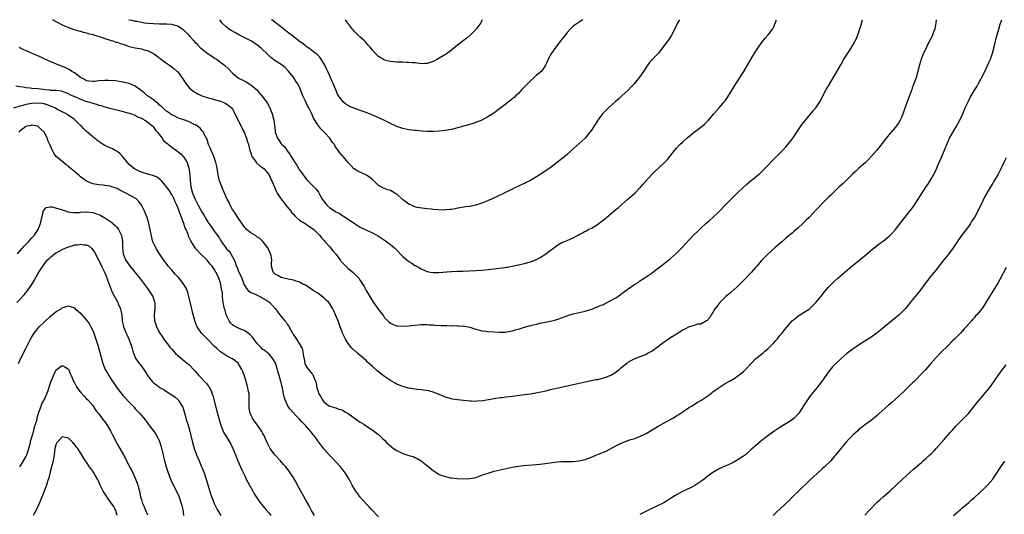
# Model space of a CAD drawing. Units: inches. Extents: x 2511000 to 2514000, y 1536000 to 1539000.
# Drawn here: x 2511559 to 2511883, y 1538837 to 1539000 of the extents above; entities that cross this region are included whole.
import ezdxf

# ---------------------------------------------------------------- set-up
doc = ezdxf.new("R2010")
doc.units = ezdxf.units.IN
doc.header["$MEASUREMENT"] = 0
doc.layers.add('LD25111536_10ft', color=41, linetype='Continuous')

msp = doc.modelspace()

# ---------------------------------------------------------------- linework, layer by layer
at = {"layer": 'LD25111536_10ft'}
for points, elevation in [([(2511557.69, 1538978.31), (2511559, 1538978.06), (2511560.1, 1538977.9), (2511561, 1538977.71), (2511562.43, 1538977.57), (2511563, 1538977.49), (2511565, 1538977.33), (2511567.6, 1538977), (2511568.9, 1538976.9), (2511569, 1538976.88), (2511570.84, 1538976.84), (2511571, 1538976.79), (2511572.62, 1538976.62), (2511573, 1538976.51), (2511574.03, 1538976.03), (2511575, 1538975.72), (2511575.42, 1538975.42), (2511577.37, 1538974.63), (2511579, 1538973.87), (2511581, 1538973.16), (2511581.14, 1538973.14), (2511582.69, 1538972.69), (2511583, 1538972.53), (2511584.27, 1538972.27), (2511585, 1538971.91), (2511585.77, 1538971.77), (2511587, 1538971.31), (2511589, 1538970.83), (2511590.49, 1538970.49), (2511591.85, 1538970.15), (2511594.6, 1538969.4), (2511595.81, 1538969), (2511596.67, 1538968.67), (2511597, 1538968.57), (2511598.01, 1538968.01), (2511599, 1538967.64), (2511599.36, 1538967.36), (2511600.1, 1538967), (2511601, 1538966.43), (2511602.71, 1538965), (2511602.84, 1538964.84), (2511603, 1538964.72), (2511603.67, 1538963.67), (2511604.3, 1538963), (2511605, 1538962.11), (2511605.82, 1538961), (2511606.3, 1538960.3), (2511607, 1538959.73), (2511607.37, 1538959.37), (2511607.88, 1538959), (2511609, 1538958.07), (2511610.58, 1538957), (2511611.94, 1538955.94), (2511612.81, 1538955), (2511613, 1538954.76), (2511614.02, 1538953), (2511614.33, 1538952.33), (2511614.73, 1538950.73), (2511614.94, 1538948.94), (2511615.04, 1538947), (2511615.29, 1538945), (2511615.86, 1538943), (2511616.69, 1538941), (2511617, 1538940.34), (2511617.49, 1538939.49), (2511617.72, 1538939), (2511619, 1538936.61), (2511619.63, 1538935.63), (2511619.96, 1538935), (2511621, 1538933.33), (2511621.14, 1538933.14), (2511621.21, 1538933), (2511622, 1538932), (2511622.63, 1538931), (2511623, 1538930.51), (2511624.47, 1538928.47), (2511625, 1538927.52), (2511625.21, 1538927.21), (2511625.32, 1538927), (2511626.74, 1538925), (2511627, 1538924.66), (2511627.85, 1538923.85), (2511628.45, 1538923), (2511629.48, 1538921), (2511629.96, 1538919.96), (2511630.23, 1538919), (2511630.49, 1538918.49), (2511631, 1538917.18), (2511631.08, 1538917), (2511631.76, 1538915.76), (2511632.01, 1538915), (2511632.63, 1538913.37), (2511632.85, 1538912.85), (2511633, 1538912.55), (2511633.62, 1538911.62), (2511634.17, 1538911), (2511635, 1538910.33), (2511636.17, 1538909.83), (2511638.01, 1538909), (2511638.68, 1538908.68), (2511639, 1538908.5), (2511639.93, 1538907.93), (2511641.27, 1538907), (2511643.11, 1538905), (2511643.9, 1538903.9), (2511644.58, 1538903), (2511645, 1538902.47), (2511645.7, 1538901.7), (2511646.24, 1538901), (2511646.6, 1538900.6), (2511647, 1538899.89), (2511647.39, 1538899.39), (2511648.24, 1538897.76), (2511648.68, 1538897), (2511648.82, 1538896.82), (2511649, 1538896.44), (2511649.64, 1538895.64), (2511650, 1538895), (2511651.28, 1538893), (2511651.91, 1538891.91), (2511652.13, 1538891), (2511652.27, 1538889.73), (2511652.44, 1538889), (2511652.53, 1538888.53), (2511652.78, 1538887), (2511653, 1538886.43), (2511653.55, 1538885.55), (2511653.96, 1538885), (2511654.46, 1538884.46), (2511655, 1538883.79), (2511655.37, 1538883.37), (2511655.56, 1538883), (2511655.89, 1538882.11), (2511656.39, 1538881), (2511656.51, 1538880.51), (2511656.77, 1538879), (2511657, 1538878.07), (2511657.38, 1538877), (2511658.04, 1538876.04), (2511658.6, 1538875), (2511659, 1538874.4), (2511660.86, 1538873), (2511661, 1538872.92), (2511662.52, 1538872.52), (2511663, 1538872.44), (2511664, 1538872), (2511665, 1538871.72), (2511666.2, 1538871), (2511667, 1538870.54), (2511668.64, 1538869.36), (2511670.24, 1538868.24), (2511671, 1538867.68), (2511672.15, 1538867), (2511673, 1538866.41), (2511675.22, 1538865), (2511676.23, 1538864.23), (2511677, 1538863.59), (2511678.36, 1538862.36), (2511679, 1538861.73), (2511679.66, 1538861), (2511681.43, 1538859.43), (2511681.97, 1538859), (2511683, 1538858.34), (2511685, 1538857.4), (2511687, 1538856.75), (2511688.35, 1538856.35), (2511689, 1538856.05), (2511689.76, 1538855.76), (2511691.01, 1538855), (2511693.22, 1538853.22), (2511693.46, 1538853), (2511695, 1538851.77), (2511696.17, 1538851), (2511697, 1538850.53), (2511697.8, 1538850.2), (2511699, 1538849.77), (2511700.6, 1538849.4), (2511701, 1538849.34), (2511702.84, 1538849.16), (2511704.91, 1538849.09), (2511707, 1538849.17), (2511708.56, 1538849.44), (2511709, 1538849.54), (2511711, 1538850.21), (2511711.55, 1538850.45), (2511713.03, 1538850.97), (2511715, 1538851.54), (2511717, 1538852.03), (2511719, 1538852.47), (2511721, 1538852.88), (2511721.73, 1538853), (2511723, 1538853.2), (2511724.61, 1538853.39), (2511729, 1538853.78), (2511730.09, 1538853.91), (2511731, 1538854.01), (2511735, 1538854.54), (2511737, 1538854.71), (2511739, 1538854.76), (2511741, 1538854.77), (2511743, 1538854.96), (2511745, 1538855.44), (2511747, 1538856.16), (2511749, 1538857.03), (2511750.43, 1538857.57), (2511751, 1538857.86), (2511751.82, 1538858.18), (2511755, 1538859.88), (2511757, 1538860.85), (2511759, 1538861.61), (2511760.04, 1538861.96), (2511761, 1538862.26), (2511763, 1538862.97), (2511765, 1538863.94), (2511767, 1538865.14), (2511768.13, 1538865.87), (2511769, 1538866.34), (2511769.41, 1538866.59), (2511771, 1538867.47), (2511773.82, 1538869), (2511775, 1538869.76), (2511775.78, 1538870.22), (2511779, 1538872.42), (2511779.9, 1538873), (2511781.85, 1538874.15), (2511783, 1538874.76), (2511785, 1538876.09), (2511786.19, 1538877), (2511786.63, 1538877.37), (2511787, 1538877.64), (2511787.74, 1538878.26), (2511789, 1538879.13), (2511791, 1538880.41), (2511792.67, 1538881.33), (2511793.92, 1538882.08), (2511795.13, 1538882.87), (2511797, 1538884.36), (2511797.65, 1538885), (2511799.52, 1538887), (2511801, 1538888.48), (2511801.58, 1538889), (2511803.52, 1538890.48), (2511804.09, 1538891), (2511805, 1538891.77), (2511806.26, 1538893), (2511807, 1538893.82), (2511807.58, 1538894.42), (2511808.09, 1538895), (2511809, 1538896.14), (2511809.74, 1538897), (2511810.28, 1538897.72), (2511811.17, 1538898.83), (2511813.01, 1538901), (2511815.23, 1538902.77), (2511817, 1538903.8), (2511818.85, 1538905), (2511819, 1538905.13), (2511820.83, 1538907), (2511823, 1538909.7), (2511823.57, 1538910.43), (2511825, 1538912.04), (2511826.47, 1538913.53), (2511827, 1538914.03), (2511828.07, 1538915), (2511830.34, 1538917), (2511832.71, 1538919), (2511837.25, 1538922.75), (2511839, 1538924.23), (2511841, 1538925.79), (2511841.71, 1538926.29), (2511843, 1538927.24), (2511845, 1538928.81), (2511846.08, 1538929.92), (2511847, 1538931.01), (2511849.63, 1538934.37), (2511851.75, 1538937), (2511852.29, 1538937.71), (2511853.13, 1538938.87), (2511854.47, 1538941), (2511855.43, 1538942.57), (2511857, 1538944.95), (2511857.85, 1538946.15), (2511859, 1538948.01), (2511859.55, 1538949), (2511860.04, 1538949.96), (2511860.53, 1538951), (2511861, 1538952.04), (2511862.27, 1538955), (2511863.89, 1538959), (2511864.83, 1538961), (2511865.59, 1538962.41), (2511867.09, 1538965), (2511868.17, 1538967), (2511869.13, 1538969), (2511869.98, 1538971), (2511870.88, 1538973), (2511871.6, 1538974.4), (2511873, 1538976.81), (2511873.86, 1538978.14), (2511874.37, 1538979), (2511875.96, 1538982.04), (2511876.39, 1538983), (2511877, 1538984.18), (2511877.89, 1538986.11), (2511878.25, 1538987), (2511878.94, 1538989), (2511879.55, 1538991.55), (2511880.09, 1538993.91), (2511881, 1538996.92), (2511881.5, 1538998.5), (2511882.01, 1539000)], 7690), ([(2511860.42, 1539000), (2511860.3, 1538999), (2511859.92, 1538997), (2511859.24, 1538995), (2511859.17, 1538994.83), (2511858.26, 1538993), (2511857.25, 1538991), (2511857, 1538990.47), (2511856.27, 1538989), (2511855.48, 1538987), (2511855.39, 1538986.61), (2511854.86, 1538984.86), (2511854.38, 1538983), (2511853.78, 1538981), (2511853.19, 1538979.19), (2511852.54, 1538977.46), (2511852.4, 1538977), (2511851, 1538973.35), (2511850.76, 1538972.76), (2511849.61, 1538969.61), (2511849.43, 1538969), (2511849, 1538967.88), (2511848.59, 1538967), (2511848.01, 1538965.99), (2511847.28, 1538965), (2511847, 1538964.69), (2511845.61, 1538963), (2511845.31, 1538962.69), (2511845, 1538962.27), (2511844.43, 1538961.57), (2511843, 1538959.71), (2511841.79, 1538958.21), (2511840.88, 1538957.12), (2511839.01, 1538954.99), (2511838.06, 1538953.94), (2511837, 1538952.94), (2511835, 1538951.14), (2511833.91, 1538950.09), (2511833, 1538949.28), (2511832.72, 1538949), (2511829.8, 1538946.2), (2511828.5, 1538945), (2511827, 1538943.55), (2511826.41, 1538943), (2511825.71, 1538942.29), (2511825, 1538941.61), (2511824.7, 1538941.3), (2511824.37, 1538941), (2511823, 1538939.63), (2511821, 1538937.55), (2511818.6, 1538935), (2511817.8, 1538934.2), (2511816.55, 1538933), (2511815, 1538931.61), (2511813.64, 1538930.36), (2511813, 1538929.82), (2511812.56, 1538929.44), (2511812.01, 1538929), (2511811, 1538928.13), (2511809.6, 1538927), (2511809, 1538926.45), (2511807.31, 1538925), (2511805.08, 1538922.92), (2511804.08, 1538921.92), (2511803, 1538920.8), (2511801.42, 1538919), (2511801, 1538918.54), (2511799.68, 1538917), (2511799, 1538916.29), (2511797.81, 1538915), (2511796.43, 1538913.57), (2511795, 1538912.15), (2511793, 1538910.39), (2511792.22, 1538909.78), (2511791.28, 1538909), (2511789.25, 1538907), (2511788.27, 1538905.73), (2511787.65, 1538905), (2511787, 1538903.79), (2511786.36, 1538903), (2511785.94, 1538902.06), (2511784.97, 1538901.03), (2511784.91, 1538901), (2511783, 1538899.91), (2511781.91, 1538899.91), (2511781, 1538899.55), (2511779, 1538898.97), (2511777.79, 1538898.21), (2511777, 1538897.9), (2511776.47, 1538897.53), (2511775, 1538896.66), (2511773, 1538895.39), (2511771.6, 1538894.4), (2511771, 1538893.99), (2511769.67, 1538893), (2511769, 1538892.47), (2511767, 1538891.05), (2511765.66, 1538890.34), (2511765, 1538889.96), (2511762.36, 1538889), (2511761, 1538888.43), (2511759, 1538887.25), (2511758.64, 1538887), (2511756.64, 1538885.36), (2511756.26, 1538885), (2511755, 1538884.05), (2511753.37, 1538883), (2511753.12, 1538882.88), (2511751.65, 1538882.35), (2511751, 1538882.15), (2511750.07, 1538881.93), (2511749, 1538881.63), (2511748.45, 1538881.55), (2511745, 1538880.87), (2511741, 1538879.92), (2511736.64, 1538879), (2511734.52, 1538878.52), (2511733, 1538878.16), (2511732.07, 1538877.93), (2511731, 1538877.7), (2511730.44, 1538877.56), (2511728.77, 1538877.23), (2511727, 1538876.91), (2511725, 1538876.63), (2511721, 1538876.17), (2511720.03, 1538876.03), (2511719, 1538875.92), (2511717.73, 1538875.73), (2511717, 1538875.66), (2511715.42, 1538875.42), (2511715, 1538875.38), (2511711.26, 1538874.74), (2511709.46, 1538874.54), (2511709, 1538874.53), (2511707.45, 1538874.55), (2511707, 1538874.57), (2511705, 1538874.76), (2511703, 1538874.98), (2511701.26, 1538875.26), (2511701, 1538875.32), (2511699, 1538875.92), (2511698.23, 1538876.23), (2511696.38, 1538877), (2511695, 1538877.54), (2511693.89, 1538877.89), (2511693, 1538878.1), (2511691.79, 1538878.2), (2511691, 1538878.37), (2511689.56, 1538878.44), (2511687, 1538878.84), (2511685, 1538879.38), (2511683.84, 1538879.84), (2511683, 1538880.21), (2511682.47, 1538880.47), (2511681, 1538881.35), (2511679, 1538882.71), (2511677.67, 1538883.67), (2511677, 1538884.27), (2511676.59, 1538884.59), (2511675, 1538886.03), (2511673.43, 1538887.43), (2511673, 1538887.87), (2511672.37, 1538888.37), (2511671, 1538889.6), (2511670.21, 1538890.21), (2511669.39, 1538891), (2511669, 1538891.3), (2511668.11, 1538892.11), (2511667.5, 1538893), (2511667, 1538893.57), (2511666.12, 1538895), (2511665.14, 1538897), (2511665, 1538897.41), (2511664.39, 1538899), (2511664.06, 1538900.06), (2511663.68, 1538901), (2511662.9, 1538903), (2511662.3, 1538904.3), (2511662.01, 1538905), (2511661, 1538906.54), (2511660.65, 1538907), (2511659.77, 1538907.77), (2511659, 1538908.53), (2511657, 1538910.07), (2511655.52, 1538911), (2511654.03, 1538912.03), (2511652.8, 1538912.8), (2511652.36, 1538913), (2511651, 1538913.73), (2511649.95, 1538914.05), (2511649, 1538914.37), (2511647.32, 1538914.68), (2511645.91, 1538915), (2511645, 1538915.27), (2511643.92, 1538915.92), (2511643, 1538916.37), (2511642.69, 1538916.69), (2511642.34, 1538917), (2511642.18, 1538917.82), (2511641.86, 1538919), (2511641.82, 1538919.82), (2511641.91, 1538921), (2511641.66, 1538922.34), (2511641.5, 1538923), (2511640.56, 1538925), (2511639.02, 1538927.02), (2511638.02, 1538928.02), (2511637, 1538928.67), (2511636.82, 1538928.82), (2511636.5, 1538929), (2511635, 1538929.98), (2511633.6, 1538931), (2511633.32, 1538931.32), (2511633, 1538931.63), (2511631, 1538934.59), (2511630.75, 1538935), (2511630.12, 1538936.12), (2511629.43, 1538937), (2511629, 1538937.64), (2511628.26, 1538939), (2511627.86, 1538939.86), (2511627.25, 1538941), (2511626.31, 1538943), (2511625.93, 1538943.93), (2511625.44, 1538945), (2511625, 1538946.28), (2511624.76, 1538947), (2511624.3, 1538949), (2511624.11, 1538949.89), (2511623.79, 1538951.79), (2511623.53, 1538953), (2511622.89, 1538955), (2511622.33, 1538956.33), (2511622.01, 1538957), (2511621.71, 1538957.71), (2511621.12, 1538959), (2511620.62, 1538960.62), (2511619.67, 1538962.33), (2511619.39, 1538963), (2511619.24, 1538963.24), (2511619, 1538963.5), (2511618.37, 1538964.36), (2511617, 1538965.31), (2511616.41, 1538965.59), (2511615, 1538966.36), (2511614.54, 1538966.54), (2511613, 1538967.08), (2511611.55, 1538967.55), (2511611, 1538967.75), (2511610.2, 1538968.2), (2511609, 1538968.69), (2511608.85, 1538968.85), (2511608.61, 1538969), (2511607, 1538970.15), (2511606.1, 1538971), (2511605.57, 1538971.57), (2511605, 1538971.94), (2511604.5, 1538972.5), (2511603.76, 1538973), (2511603, 1538973.62), (2511601, 1538975), (2511599.96, 1538975.96), (2511599, 1538976.65), (2511598.81, 1538976.81), (2511598.51, 1538977), (2511597, 1538978.15), (2511595, 1538978.98), (2511593.4, 1538979.4), (2511593, 1538979.46), (2511591.73, 1538979.73), (2511591, 1538979.74), (2511589.96, 1538979.96), (2511589, 1538979.94), (2511588.04, 1538980.04), (2511587, 1538980), (2511585, 1538979.85), (2511583.66, 1538979.66), (2511583, 1538979.65), (2511581.77, 1538979.77), (2511581, 1538979.92), (2511580.31, 1538980.31), (2511579, 1538980.96), (2511577, 1538982.52), (2511576.18, 1538983), (2511575.52, 1538983.52), (2511575, 1538983.73), (2511574.16, 1538984.16), (2511571.83, 1538985), (2511567.27, 1538987), (2511565.75, 1538987.75), (2511565, 1538988.1), (2511564.37, 1538988.37), (2511559.42, 1538990.58), (2511558.82, 1538990.82)], 7700), ([(2511569.81, 1539000), (2511569.94, 1538999.94), (2511573, 1538998.36), (2511573.92, 1538997.92), (2511575, 1538997.44), (2511576.8, 1538996.8), (2511578.34, 1538996.34), (2511579, 1538996.2), (2511579.92, 1538995.92), (2511581, 1538995.67), (2511581.51, 1538995.51), (2511583, 1538995.12), (2511583.4, 1538995), (2511585.79, 1538994.21), (2511587, 1538993.78), (2511588.75, 1538993.25), (2511589, 1538993.16), (2511589.58, 1538993), (2511590.65, 1538992.65), (2511591, 1538992.58), (2511592.17, 1538992.17), (2511593, 1538991.93), (2511595, 1538991.23), (2511597, 1538990.73), (2511598.48, 1538990.48), (2511599, 1538990.37), (2511599.88, 1538990.12), (2511601, 1538989.84), (2511602.73, 1538989), (2511603, 1538988.84), (2511604.08, 1538988.08), (2511605.21, 1538987.21), (2511607, 1538985.89), (2511608.3, 1538985), (2511609, 1538984.48), (2511609.84, 1538983.84), (2511610.83, 1538983), (2511611, 1538982.81), (2511612.29, 1538981), (2511612.61, 1538980.61), (2511613, 1538979.97), (2511613.4, 1538979.4), (2511613.6, 1538979), (2511615, 1538977.4), (2511615.38, 1538977), (2511616.33, 1538976.33), (2511617, 1538975.91), (2511617.6, 1538975.6), (2511618.9, 1538975), (2511621, 1538974.35), (2511622.09, 1538974.09), (2511623, 1538973.8), (2511625, 1538973.22), (2511625.63, 1538973), (2511626.61, 1538972.61), (2511627.82, 1538971.82), (2511628.7, 1538971), (2511629, 1538970.57), (2511629.57, 1538969.57), (2511630.83, 1538966.83), (2511631.79, 1538965), (2511632.14, 1538964.14), (2511632.83, 1538963), (2511633.59, 1538961), (2511633.87, 1538959.87), (2511634.19, 1538959), (2511634.71, 1538957), (2511635, 1538956.18), (2511635.27, 1538955.27), (2511635.39, 1538955), (2511636.52, 1538953.48), (2511636.91, 1538952.91), (2511637.98, 1538951.98), (2511639, 1538951.35), (2511639.41, 1538951), (2511641, 1538949.02), (2511641.56, 1538947.56), (2511641.87, 1538947), (2511642.55, 1538945.44), (2511642.74, 1538945), (2511643, 1538944.49), (2511643.44, 1538943.44), (2511643.65, 1538943), (2511644.99, 1538941), (2511645.85, 1538939.85), (2511647, 1538938.52), (2511648.2, 1538937), (2511648.53, 1538936.53), (2511649, 1538936.03), (2511649.47, 1538935.47), (2511650, 1538935), (2511651, 1538934.08), (2511652.85, 1538933), (2511654.13, 1538932.13), (2511655, 1538931.61), (2511655.73, 1538931), (2511657, 1538929.76), (2511657.68, 1538929), (2511658.24, 1538928.24), (2511659, 1538927.51), (2511659.23, 1538927.23), (2511661, 1538925.28), (2511661.24, 1538925), (2511662.01, 1538924.01), (2511663, 1538922.88), (2511664.38, 1538921), (2511664.61, 1538920.61), (2511665, 1538920.22), (2511665.58, 1538919.58), (2511666.21, 1538919), (2511667, 1538918.21), (2511668.55, 1538917), (2511669, 1538916.52), (2511669.79, 1538915.79), (2511670.52, 1538915), (2511671, 1538914.31), (2511671.89, 1538913), (2511672.31, 1538912.31), (2511672.98, 1538911), (2511674.12, 1538909), (2511674.48, 1538908.48), (2511675, 1538907.61), (2511675.4, 1538907), (2511677, 1538904.69), (2511677.75, 1538903.75), (2511678.59, 1538902.59), (2511679, 1538901.99), (2511680.04, 1538901), (2511680.54, 1538900.54), (2511681, 1538900.18), (2511681.83, 1538899.83), (2511683, 1538899.41), (2511683.37, 1538899.37), (2511685, 1538899.24), (2511687, 1538899.38), (2511689, 1538899.63), (2511691, 1538899.8), (2511691.77, 1538899.77), (2511693, 1538899.8), (2511693.7, 1538899.7), (2511695, 1538899.65), (2511695.57, 1538899.57), (2511697.48, 1538899.48), (2511699, 1538899.42), (2511699.44, 1538899.44), (2511701, 1538899.41), (2511701.44, 1538899.44), (2511703, 1538899.41), (2511703.41, 1538899.41), (2511705, 1538899.29), (2511705.25, 1538899.25), (2511706.53, 1538899), (2511707, 1538898.9), (2511709, 1538898.28), (2511709.93, 1538898.07), (2511711, 1538897.75), (2511712.43, 1538897.57), (2511713, 1538897.47), (2511715, 1538897.34), (2511716.72, 1538897.28), (2511718.68, 1538897.32), (2511720.43, 1538897.57), (2511721, 1538897.68), (2511722.01, 1538897.99), (2511723, 1538898.27), (2511725, 1538898.91), (2511727, 1538899.48), (2511729, 1538899.94), (2511730.19, 1538900.19), (2511733, 1538900.73), (2511735, 1538901.23), (2511736.33, 1538901.67), (2511739.27, 1538902.73), (2511741, 1538903.25), (2511743, 1538903.72), (2511745, 1538904.22), (2511746.75, 1538904.75), (2511747.47, 1538905), (2511748.55, 1538905.45), (2511749, 1538905.59), (2511749.95, 1538906.05), (2511751, 1538906.42), (2511751.38, 1538906.62), (2511752.21, 1538907), (2511753, 1538907.43), (2511755, 1538908.6), (2511755.66, 1538909), (2511756.43, 1538909.57), (2511757, 1538909.96), (2511758.38, 1538911), (2511761, 1538912.82), (2511762.35, 1538913.65), (2511763, 1538914.12), (2511764.42, 1538915), (2511767, 1538916.8), (2511768.23, 1538917.77), (2511769, 1538918.34), (2511769.8, 1538919), (2511773, 1538921.49), (2511775, 1538923.22), (2511777, 1538925.23), (2511779, 1538927.39), (2511780.76, 1538929.24), (2511781.75, 1538930.25), (2511783, 1538931.46), (2511784.68, 1538933), (2511785.94, 1538934.06), (2511787, 1538935.01), (2511789, 1538936.94), (2511790.97, 1538939), (2511792.95, 1538941), (2511795.01, 1538943), (2511797, 1538944.9), (2511798.11, 1538945.89), (2511799, 1538946.66), (2511801.88, 1538949), (2511802.47, 1538949.53), (2511803.49, 1538950.51), (2511803.97, 1538951), (2511805, 1538952.12), (2511806.42, 1538953.58), (2511807.89, 1538955), (2511809.85, 1538957), (2511811, 1538958.24), (2511811.65, 1538959), (2511813, 1538960.68), (2511813.23, 1538961), (2511813.94, 1538962.06), (2511815.87, 1538965), (2511816.35, 1538965.65), (2511817.41, 1538967), (2511820, 1538970), (2511820.78, 1538971), (2511822.12, 1538973), (2511824.28, 1538977), (2511825, 1538978.25), (2511826.11, 1538980.11), (2511826.79, 1538981.21), (2511827.52, 1538982.48), (2511829, 1538985.18), (2511830.09, 1538987), (2511832.01, 1538989.99), (2511833, 1538991.61), (2511833.75, 1538993), (2511834.17, 1538993.83), (2511834.65, 1538995), (2511835.35, 1538997), (2511835.73, 1538998.27), (2511836.16, 1539000)], 7710), ([(2511594.88, 1539000), (2511595, 1538999.96), (2511595.83, 1538999.83), (2511597, 1538999.53), (2511597.49, 1538999.49), (2511599, 1538999.16), (2511599.15, 1538999.15), (2511600.03, 1538999), (2511601.15, 1538998.85), (2511603, 1538998.72), (2511605, 1538998.68), (2511606.69, 1538998.69), (2511607, 1538998.67), (2511607.39, 1538998.62), (2511609, 1538998.52), (2511609.74, 1538998.26), (2511611, 1538997.93), (2511612.42, 1538997), (2511612.76, 1538996.76), (2511613, 1538996.55), (2511613.79, 1538995.79), (2511614.53, 1538995), (2511615, 1538994.49), (2511616.27, 1538993), (2511616.62, 1538992.62), (2511617, 1538992.29), (2511617.62, 1538991.62), (2511618.24, 1538991), (2511619, 1538990.35), (2511621, 1538988.8), (2511622.09, 1538988.09), (2511623, 1538987.44), (2511623.28, 1538987.28), (2511623.69, 1538987), (2511625, 1538986.03), (2511626.33, 1538985), (2511627.74, 1538983.74), (2511629, 1538982.41), (2511629.76, 1538981.76), (2511630.69, 1538981), (2511631, 1538980.79), (2511632.21, 1538980.21), (2511633.52, 1538979.52), (2511635, 1538978.61), (2511636.94, 1538976.94), (2511637.9, 1538975.9), (2511638.66, 1538975), (2511640.18, 1538973), (2511640.49, 1538972.49), (2511641.19, 1538971.19), (2511641.28, 1538971), (2511642.02, 1538969), (2511642.55, 1538967), (2511642.81, 1538965.19), (2511642.87, 1538964.87), (2511643.05, 1538963), (2511643.73, 1538961), (2511644.28, 1538960.28), (2511645, 1538959.2), (2511645.18, 1538959), (2511646.16, 1538958.16), (2511647, 1538956.93), (2511647.83, 1538955.83), (2511648.28, 1538955), (2511649, 1538953.77), (2511649.52, 1538953), (2511650.17, 1538952.17), (2511650.81, 1538951), (2511650.89, 1538950.89), (2511651, 1538950.68), (2511652.18, 1538949), (2511652.53, 1538948.53), (2511653, 1538947.85), (2511653.77, 1538947), (2511655, 1538945.81), (2511656.4, 1538944.4), (2511657.26, 1538943.26), (2511657.82, 1538942.18), (2511658.49, 1538941), (2511659, 1538940.31), (2511659.57, 1538939.57), (2511660.05, 1538939), (2511661, 1538938.16), (2511662.91, 1538936.91), (2511663, 1538936.84), (2511664.24, 1538936.24), (2511665, 1538935.68), (2511665.45, 1538935.45), (2511669, 1538933.11), (2511671, 1538931.83), (2511673, 1538930.8), (2511675, 1538929.92), (2511677, 1538928.79), (2511679.3, 1538927.3), (2511679.73, 1538927), (2511681, 1538926.05), (2511682.22, 1538925), (2511682.62, 1538924.62), (2511685, 1538922.12), (2511687, 1538920.51), (2511687.94, 1538919.94), (2511689, 1538919.22), (2511689.15, 1538919.15), (2511691, 1538918.07), (2511693, 1538917.2), (2511694.06, 1538917), (2511695, 1538916.85), (2511696.88, 1538916.88), (2511700.82, 1538917.18), (2511701.19, 1538917.19), (2511703, 1538917.3), (2511704.63, 1538917.37), (2511709, 1538917.55), (2511711, 1538917.68), (2511714.03, 1538917.97), (2511715, 1538918.11), (2511715.84, 1538918.16), (2511718.56, 1538918.56), (2511719, 1538918.59), (2511719.36, 1538918.64), (2511721, 1538918.95), (2511723.48, 1538919.48), (2511725, 1538919.83), (2511726.13, 1538920.13), (2511727, 1538920.39), (2511729, 1538921.18), (2511730.14, 1538921.86), (2511731, 1538922.33), (2511731.42, 1538922.58), (2511732.02, 1538923), (2511733, 1538923.76), (2511734.66, 1538925), (2511735, 1538925.27), (2511736.03, 1538925.97), (2511737.3, 1538926.7), (2511737.95, 1538927), (2511739, 1538927.45), (2511741, 1538928.27), (2511742.42, 1538929), (2511743, 1538929.33), (2511744.1, 1538929.9), (2511745, 1538930.47), (2511745.36, 1538930.64), (2511746, 1538931), (2511747, 1538931.52), (2511749, 1538932.69), (2511751, 1538934.19), (2511751.46, 1538934.54), (2511751.97, 1538935), (2511755, 1538937.57), (2511755.8, 1538938.2), (2511759, 1538940.96), (2511761.25, 1538943), (2511763, 1538944.73), (2511763.27, 1538945), (2511764.09, 1538945.91), (2511766.77, 1538949), (2511767.9, 1538950.1), (2511771, 1538952.95), (2511772, 1538954), (2511772.8, 1538955), (2511774.35, 1538957), (2511775, 1538957.77), (2511776.15, 1538959), (2511777, 1538959.78), (2511778.4, 1538961), (2511780.84, 1538963), (2511783, 1538964.67), (2511783.44, 1538965), (2511784.27, 1538965.73), (2511785.56, 1538967), (2511787.24, 1538969), (2511789.05, 1538971), (2511790.72, 1538973), (2511791, 1538973.38), (2511791.66, 1538974.34), (2511793, 1538976.38), (2511793.99, 1538978.01), (2511795, 1538979.56), (2511796.31, 1538981.69), (2511797.16, 1538983), (2511798.4, 1538985), (2511800.69, 1538989), (2511801.98, 1538991), (2511803, 1538992.4), (2511804.12, 1538993.88), (2511805.16, 1538995), (2511806.7, 1538997), (2511807, 1538997.6), (2511807.4, 1538998.6), (2511807.54, 1538999), (2511807.79, 1538999.79), (2511807.85, 1539000)], 7720), ([(2511776.04, 1539000), (2511775.26, 1538998.74), (2511775, 1538998.22), (2511774.45, 1538997), (2511773.3, 1538994.7), (2511772.49, 1538993.51), (2511771, 1538991.47), (2511769.11, 1538989), (2511767.04, 1538986.96), (2511766.08, 1538985.92), (2511765, 1538984.43), (2511764.11, 1538983), (2511762.85, 1538981.15), (2511761.09, 1538978.91), (2511760.11, 1538977.89), (2511759, 1538976.77), (2511757, 1538974.92), (2511755.99, 1538974.01), (2511754.82, 1538973), (2511752.59, 1538971), (2511751.8, 1538970.2), (2511750.7, 1538969), (2511749.16, 1538967), (2511747, 1538963.66), (2511746.52, 1538963), (2511744.92, 1538961.08), (2511743, 1538959.33), (2511741, 1538957.55), (2511740.44, 1538957), (2511739, 1538955.69), (2511738.27, 1538955), (2511737, 1538954.03), (2511735.76, 1538953), (2511733.01, 1538951), (2511731.77, 1538950.23), (2511731, 1538949.66), (2511729, 1538948.35), (2511727.34, 1538947.34), (2511726.72, 1538947), (2511725.55, 1538946.45), (2511725, 1538946.16), (2511724.19, 1538945.81), (2511721, 1538944.34), (2511719.67, 1538943.67), (2511718.3, 1538943), (2511716.08, 1538941.92), (2511715, 1538941.43), (2511714.15, 1538941), (2511711, 1538939.65), (2511709, 1538938.98), (2511707.32, 1538938.68), (2511707, 1538938.59), (2511705.56, 1538938.44), (2511705, 1538938.32), (2511703.85, 1538938.15), (2511703, 1538938), (2511702.17, 1538937.83), (2511701, 1538937.64), (2511700.44, 1538937.56), (2511699, 1538937.45), (2511698.57, 1538937.43), (2511696.52, 1538937.48), (2511695, 1538937.65), (2511694.34, 1538937.66), (2511693, 1538937.87), (2511692.11, 1538937.89), (2511689.69, 1538938.31), (2511689, 1538938.49), (2511687.8, 1538939), (2511687.27, 1538939.27), (2511687, 1538939.38), (2511686.06, 1538940.06), (2511684.93, 1538940.93), (2511683, 1538942.6), (2511682.37, 1538943), (2511681.53, 1538943.53), (2511681, 1538943.8), (2511680.09, 1538944.09), (2511679, 1538944.51), (2511678.62, 1538944.62), (2511677, 1538945.52), (2511675.47, 1538947), (2511675, 1538947.42), (2511674.11, 1538948.11), (2511673, 1538948.87), (2511670.23, 1538950.23), (2511669, 1538950.92), (2511668.88, 1538951), (2511667.96, 1538951.96), (2511667.04, 1538953), (2511665.36, 1538955), (2511665, 1538955.37), (2511664.25, 1538956.25), (2511663.76, 1538957), (2511663, 1538958.05), (2511662.65, 1538958.65), (2511662.49, 1538959), (2511661.79, 1538959.79), (2511661, 1538961), (2511659.14, 1538963), (2511658.07, 1538964.07), (2511657, 1538965.49), (2511655.61, 1538967.61), (2511655.03, 1538969), (2511654.07, 1538971), (2511653.67, 1538971.67), (2511653, 1538973.18), (2511652.07, 1538975), (2511651, 1538977.81), (2511650.36, 1538979), (2511649.84, 1538979.84), (2511649, 1538981.07), (2511647.24, 1538983.24), (2511646.25, 1538984.25), (2511645.32, 1538985), (2511645, 1538985.23), (2511643, 1538986.52), (2511641.6, 1538987.6), (2511640.56, 1538988.56), (2511640.12, 1538989), (2511639, 1538990.09), (2511638.53, 1538990.53), (2511637.44, 1538991.44), (2511637, 1538991.78), (2511636.26, 1538992.26), (2511635, 1538993.03), (2511631.06, 1538995.06), (2511629.76, 1538995.76), (2511629, 1538996.21), (2511628.49, 1538996.49), (2511627.68, 1538997), (2511627, 1538997.52), (2511625.52, 1538999), (2511625.28, 1538999.28), (2511625, 1538999.66), (2511624.77, 1539000)], 7730), ([(2511744.23, 1539000), (2511743.67, 1538999.67), (2511743, 1538999.24), (2511742.69, 1538999), (2511741, 1538997.87), (2511740.57, 1538997.43), (2511740.19, 1538997), (2511739, 1538995.76), (2511738.45, 1538995), (2511736.88, 1538993), (2511735.28, 1538991), (2511733.89, 1538989), (2511732.84, 1538987), (2511732.25, 1538985.75), (2511731.87, 1538985), (2511731, 1538983.67), (2511730.49, 1538983), (2511729.7, 1538982.3), (2511729, 1538981.74), (2511728.61, 1538981.39), (2511728.23, 1538981), (2511727, 1538979.93), (2511726.09, 1538979), (2511725.57, 1538978.43), (2511724.14, 1538977), (2511723, 1538975.79), (2511722.11, 1538975), (2511721.58, 1538974.42), (2511721, 1538973.94), (2511720.47, 1538973.53), (2511719.75, 1538973), (2511719, 1538972.37), (2511717.19, 1538971), (2511715.96, 1538970.04), (2511714.81, 1538969.19), (2511713, 1538968.03), (2511711.01, 1538966.99), (2511709, 1538966.2), (2511708.11, 1538965.89), (2511706.57, 1538965.43), (2511703, 1538964.43), (2511702.26, 1538964.26), (2511701, 1538963.93), (2511699.69, 1538963.69), (2511699, 1538963.54), (2511697, 1538963.31), (2511695, 1538963.23), (2511693, 1538963.27), (2511691, 1538963.39), (2511689.53, 1538963.53), (2511689, 1538963.56), (2511687, 1538963.78), (2511685, 1538964.18), (2511683, 1538964.91), (2511681, 1538965.88), (2511678.78, 1538967), (2511677.56, 1538967.56), (2511676.16, 1538968.16), (2511674, 1538969), (2511672.32, 1538969.68), (2511671, 1538970.18), (2511670.37, 1538970.37), (2511667.51, 1538971.51), (2511667, 1538971.83), (2511666.26, 1538972.26), (2511665.38, 1538973), (2511665, 1538973.4), (2511663.89, 1538975), (2511663.55, 1538975.55), (2511662.92, 1538976.92), (2511662.09, 1538979), (2511661.72, 1538979.72), (2511661.24, 1538981), (2511661.16, 1538981.16), (2511661, 1538981.51), (2511660.36, 1538983), (2511659.9, 1538983.9), (2511659.4, 1538985), (2511658.18, 1538987), (2511657.7, 1538987.7), (2511657, 1538988.3), (2511656.68, 1538988.68), (2511656.22, 1538989), (2511655, 1538989.96), (2511654.45, 1538990.45), (2511653.54, 1538991), (2511653.24, 1538991.24), (2511653, 1538991.39), (2511652.13, 1538992.13), (2511651, 1538992.86), (2511650.81, 1538993), (2511648.23, 1538995), (2511647.56, 1538995.56), (2511647, 1538995.97), (2511646.46, 1538996.46), (2511645.75, 1538997), (2511645.34, 1538997.34), (2511641.93, 1538999.93), (2511641.82, 1539000)], 7740), ([(2511711.13, 1539000), (2511711, 1538999.71), (2511710.61, 1538999), (2511709.69, 1538997.69), (2511709.23, 1538997), (2511709, 1538996.73), (2511707.24, 1538995), (2511706.06, 1538993.94), (2511704.83, 1538993), (2511703, 1538991.63), (2511700.43, 1538989.57), (2511699.67, 1538989), (2511699, 1538988.54), (2511697, 1538987.32), (2511696.4, 1538987), (2511695, 1538986.3), (2511694.02, 1538985.98), (2511693, 1538985.63), (2511692.41, 1538985.59), (2511691, 1538985.53), (2511690.44, 1538985.56), (2511689, 1538985.78), (2511688.19, 1538985.81), (2511687, 1538985.96), (2511686.05, 1538985.95), (2511685, 1538985.99), (2511683, 1538986.02), (2511681.86, 1538986.14), (2511681, 1538986.22), (2511679, 1538986.75), (2511677.54, 1538987.54), (2511677, 1538987.89), (2511676.41, 1538988.41), (2511675.88, 1538989), (2511675, 1538989.94), (2511674.22, 1538991), (2511673.64, 1538991.64), (2511673, 1538992.31), (2511672.68, 1538992.68), (2511672.37, 1538993), (2511671, 1538994.24), (2511669, 1538996.22), (2511668.63, 1538996.63), (2511668.31, 1538997), (2511667, 1538998.73), (2511666.78, 1538999), (2511666.1, 1539000)], 7750), ([(2511677, 1538836.57), (2511674.66, 1538839), (2511673.89, 1538839.89), (2511673, 1538840.77), (2511671.01, 1538843), (2511670.15, 1538844.15), (2511669.55, 1538845), (2511669, 1538845.92), (2511668.39, 1538847), (2511667.32, 1538849), (2511666.04, 1538851), (2511665, 1538852.36), (2511664.47, 1538853), (2511663, 1538854.68), (2511661.88, 1538855.88), (2511660.77, 1538857), (2511659, 1538858.91), (2511657, 1538861.6), (2511656.07, 1538863), (2511655.56, 1538863.56), (2511655, 1538864.31), (2511654.68, 1538864.68), (2511654.44, 1538865), (2511653, 1538866.54), (2511652.59, 1538867), (2511651.77, 1538867.77), (2511651, 1538868.7), (2511650.73, 1538869), (2511649.86, 1538869.86), (2511648.78, 1538871), (2511647.99, 1538871.99), (2511647.23, 1538873), (2511647, 1538873.5), (2511646.27, 1538875), (2511646, 1538876), (2511645.79, 1538877), (2511645.61, 1538877.61), (2511645.39, 1538879), (2511645.29, 1538879.29), (2511645, 1538880.74), (2511644.91, 1538881.09), (2511644.36, 1538883), (2511644.01, 1538884.01), (2511643.78, 1538885), (2511643.07, 1538887.07), (2511642.39, 1538888.39), (2511641.96, 1538889), (2511641, 1538890.03), (2511639.36, 1538891.36), (2511639, 1538891.61), (2511638.33, 1538892.33), (2511637.64, 1538893), (2511637.35, 1538893.35), (2511637, 1538893.69), (2511635.59, 1538895.59), (2511635, 1538896.13), (2511634.59, 1538896.59), (2511633, 1538897.74), (2511631.7, 1538898.3), (2511631, 1538898.64), (2511630.12, 1538899), (2511629.41, 1538899.41), (2511629, 1538899.7), (2511628.34, 1538900.34), (2511627.85, 1538901), (2511627, 1538902.73), (2511626.9, 1538903), (2511626.55, 1538904.55), (2511626.36, 1538905), (2511626.12, 1538905.88), (2511625.94, 1538907), (2511625.85, 1538907.85), (2511625.72, 1538909), (2511625.64, 1538910.36), (2511625.51, 1538911), (2511625.38, 1538911.38), (2511625.16, 1538913), (2511625, 1538913.54), (2511624.52, 1538915), (2511624, 1538916), (2511623.54, 1538917), (2511623, 1538918), (2511622.26, 1538919), (2511621.68, 1538919.68), (2511621, 1538920.55), (2511620.58, 1538921), (2511618.49, 1538923), (2511617, 1538924.61), (2511616.66, 1538925), (2511615.25, 1538927.25), (2511614.65, 1538928.65), (2511614.29, 1538929.71), (2511613.72, 1538931), (2511613.46, 1538931.46), (2511612.99, 1538933.01), (2511612.22, 1538935), (2511611.83, 1538935.83), (2511611.47, 1538937), (2511611, 1538938.23), (2511610.68, 1538939), (2511610.14, 1538940.14), (2511609.77, 1538941), (2511609, 1538942.54), (2511608.05, 1538944.05), (2511607.32, 1538945), (2511607, 1538945.45), (2511605.61, 1538947), (2511605.34, 1538947.34), (2511605, 1538947.58), (2511604.19, 1538948.19), (2511602.76, 1538948.77), (2511601.81, 1538949), (2511599, 1538949.9), (2511598.24, 1538950.24), (2511597, 1538950.86), (2511596.76, 1538951), (2511595.78, 1538951.78), (2511595, 1538952.43), (2511594.42, 1538953), (2511593, 1538954.76), (2511591.97, 1538955.97), (2511591, 1538956.64), (2511590.8, 1538956.8), (2511590.39, 1538957), (2511589.51, 1538957.51), (2511589, 1538957.72), (2511587, 1538958.68), (2511585.55, 1538959.55), (2511585, 1538959.92), (2511584.37, 1538960.37), (2511583.64, 1538961), (2511583, 1538961.47), (2511581, 1538963.22), (2511580.09, 1538964.09), (2511579.27, 1538965), (2511579, 1538965.24), (2511577.27, 1538967), (2511577.12, 1538967.12), (2511577, 1538967.19), (2511575.96, 1538967.96), (2511574.72, 1538968.72), (2511574.34, 1538969), (2511573, 1538969.69), (2511571.48, 1538970.52), (2511570.85, 1538970.85), (2511570.59, 1538971), (2511569.5, 1538971.5), (2511568.01, 1538972.01), (2511567, 1538972.3), (2511566.4, 1538972.4), (2511565, 1538972.59), (2511563, 1538972.47), (2511561, 1538972.09), (2511559.73, 1538971.73), (2511559, 1538971.56), (2511557, 1538970.93)], 7680), ([(2511655.98, 1538837), (2511655, 1538838.7), (2511654.18, 1538840.18), (2511653, 1538842.28), (2511651.5, 1538845), (2511650.41, 1538847), (2511649.93, 1538847.93), (2511649.2, 1538849.2), (2511649, 1538849.51), (2511648, 1538851), (2511647.58, 1538851.58), (2511646.48, 1538853), (2511645.8, 1538853.8), (2511644.81, 1538855), (2511642.92, 1538856.92), (2511641.34, 1538859), (2511641, 1538859.65), (2511640.58, 1538860.58), (2511640.38, 1538861), (2511639.84, 1538862.16), (2511639.35, 1538863.35), (2511639, 1538863.92), (2511638.65, 1538864.65), (2511638.44, 1538865), (2511636.99, 1538867), (2511636.14, 1538868.14), (2511635.59, 1538869), (2511635, 1538870.11), (2511634.65, 1538871), (2511634.45, 1538872.45), (2511634.41, 1538873), (2511634.41, 1538873.59), (2511634.48, 1538875), (2511634.48, 1538876.48), (2511634.42, 1538877), (2511634.26, 1538877.74), (2511634.04, 1538879), (2511633.82, 1538879.82), (2511633, 1538882.53), (2511632.37, 1538884.37), (2511632.07, 1538885), (2511631, 1538886.82), (2511630.92, 1538886.92), (2511629.86, 1538887.86), (2511629, 1538888.46), (2511628.67, 1538888.67), (2511627, 1538889.51), (2511625, 1538890.85), (2511623.87, 1538891.87), (2511623, 1538892.72), (2511621, 1538894.77), (2511620.75, 1538895), (2511619.89, 1538895.89), (2511618.77, 1538897), (2511617.38, 1538899), (2511617.26, 1538899.26), (2511616.58, 1538901), (2511616.46, 1538901.54), (2511615.84, 1538903.84), (2511615.61, 1538905), (2511614.64, 1538909), (2511614.27, 1538910.27), (2511614.03, 1538911), (2511613.69, 1538911.69), (2511612.98, 1538913), (2511611.39, 1538915), (2511610.26, 1538916.26), (2511609, 1538917.64), (2511607.84, 1538919), (2511607.47, 1538919.47), (2511606.33, 1538921), (2511605, 1538923.08), (2511604.23, 1538924.23), (2511603.74, 1538925), (2511603, 1538926.5), (2511602.78, 1538927), (2511602.4, 1538928.4), (2511601.94, 1538931), (2511601.5, 1538933), (2511600.88, 1538935), (2511600.08, 1538937), (2511599.06, 1538939.06), (2511598.19, 1538940.19), (2511597.38, 1538941), (2511597.17, 1538941.17), (2511593.87, 1538943), (2511593.28, 1538943.28), (2511593, 1538943.44), (2511591.93, 1538943.93), (2511591, 1538944.46), (2511589, 1538945.19), (2511588.75, 1538945.25), (2511587, 1538945.53), (2511586.41, 1538945.59), (2511585, 1538945.68), (2511583, 1538946.05), (2511581, 1538946.93), (2511579.77, 1538947.77), (2511579, 1538948.37), (2511578.62, 1538948.62), (2511577, 1538950.1), (2511575.41, 1538951.41), (2511575, 1538951.82), (2511574.27, 1538952.27), (2511573.38, 1538953), (2511571.01, 1538955.01), (2511570.17, 1538956.17), (2511569.73, 1538957), (2511568.89, 1538959), (2511568.27, 1538960.27), (2511568.05, 1538961), (2511567.11, 1538962.89), (2511567, 1538963.07), (2511565.97, 1538963.97), (2511565, 1538964.96), (2511563, 1538965.32), (2511562.75, 1538965.25), (2511561.49, 1538965), (2511561, 1538964.84), (2511559, 1538963.37), (2511558.73, 1538963)], 7670), ([(2511883.41, 1538954.59), (2511882.74, 1538953.26), (2511881.65, 1538951), (2511880.75, 1538949.25), (2511879.3, 1538946.7), (2511879, 1538946.21), (2511878.23, 1538945), (2511877.04, 1538943), (2511876.32, 1538941.68), (2511875.08, 1538939), (2511874.37, 1538937.63), (2511874.08, 1538937), (2511872.96, 1538935), (2511872.17, 1538933.83), (2511871.67, 1538933), (2511871, 1538932), (2511868.79, 1538929), (2511867.35, 1538927), (2511865.98, 1538925), (2511864.52, 1538923), (2511862.95, 1538921), (2511860.31, 1538917.69), (2511859.77, 1538917), (2511858.15, 1538915), (2511857.62, 1538914.38), (2511857, 1538913.55), (2511856.75, 1538913.25), (2511855, 1538910.89), (2511853, 1538908.32), (2511851.9, 1538907), (2511851, 1538905.84), (2511850.23, 1538905), (2511849, 1538903.73), (2511848.19, 1538903), (2511847.54, 1538902.46), (2511847, 1538901.96), (2511843.41, 1538899), (2511842.08, 1538897.92), (2511840.96, 1538897.04), (2511839, 1538895.68), (2511834.81, 1538893), (2511833, 1538891.74), (2511831.42, 1538890.58), (2511831, 1538890.23), (2511829, 1538888.52), (2511827, 1538886.59), (2511826.23, 1538885.77), (2511825.65, 1538885), (2511825, 1538884.19), (2511823.65, 1538882.35), (2511823, 1538881.38), (2511822.71, 1538881), (2511821.19, 1538879), (2511820.18, 1538877.82), (2511819, 1538876.3), (2511818.05, 1538875), (2511817.63, 1538874.37), (2511817, 1538873.35), (2511815.42, 1538871), (2511815, 1538870.4), (2511813.66, 1538869), (2511813, 1538868.41), (2511811, 1538867.15), (2511809, 1538865.98), (2511807, 1538864.62), (2511805, 1538863.17), (2511803.76, 1538862.24), (2511802.64, 1538861.36), (2511801, 1538859.95), (2511799.46, 1538858.54), (2511798.4, 1538857.6), (2511797.68, 1538857), (2511797, 1538856.5), (2511795, 1538855.2), (2511793.59, 1538854.41), (2511793, 1538854.14), (2511791, 1538853.27), (2511790.34, 1538853), (2511789, 1538852.34), (2511787, 1538851.19), (2511785, 1538849.7), (2511784.15, 1538849), (2511783, 1538848.15), (2511781, 1538846.84), (2511779.8, 1538846.2), (2511778.45, 1538845.55), (2511777, 1538844.89), (2511775, 1538843.8), (2511773, 1538842.57), (2511772.06, 1538841.94), (2511770.79, 1538841.21), (2511770.36, 1538841), (2511769, 1538840.28), (2511766.23, 1538839), (2511764.09, 1538837.91), (2511763, 1538837.32)], 7680), ([(2511558.3, 1538923), (2511560.46, 1538925.54), (2511561.43, 1538926.57), (2511561.92, 1538927), (2511563, 1538928.28), (2511563.76, 1538929), (2511565.08, 1538931), (2511565.8, 1538933), (2511566.24, 1538935), (2511566.67, 1538936.67), (2511566.73, 1538937), (2511566.8, 1538937.2), (2511567, 1538937.53), (2511567.75, 1538938.25), (2511569, 1538938.46), (2511569.54, 1538938.46), (2511572.27, 1538937.73), (2511573, 1538937.47), (2511574.55, 1538937), (2511574.88, 1538936.88), (2511576.58, 1538936.58), (2511577, 1538936.57), (2511578.64, 1538936.64), (2511579, 1538936.71), (2511580.81, 1538936.81), (2511581, 1538936.84), (2511583, 1538936.6), (2511584.23, 1538936.23), (2511585, 1538935.94), (2511585.65, 1538935.65), (2511587, 1538934.87), (2511589, 1538933.51), (2511589.3, 1538933.3), (2511589.63, 1538933), (2511590.38, 1538932.38), (2511591, 1538931.67), (2511591.32, 1538931.32), (2511591.52, 1538931), (2511591.9, 1538930.1), (2511592.46, 1538929), (2511592.58, 1538928.58), (2511592.79, 1538927), (2511592.83, 1538925.17), (2511593.06, 1538923), (2511593.84, 1538921), (2511594.29, 1538920.29), (2511595, 1538919.29), (2511596.87, 1538917), (2511597.81, 1538915.81), (2511599, 1538914.23), (2511600, 1538913), (2511601, 1538911.65), (2511601.52, 1538911), (2511602.74, 1538909), (2511603.3, 1538907.3), (2511603.39, 1538907), (2511603.46, 1538905), (2511603.26, 1538903), (2511603.34, 1538901), (2511603.78, 1538899.78), (2511604, 1538899), (2511605.09, 1538897), (2511605.87, 1538895.87), (2511606.65, 1538894.65), (2511607.94, 1538893), (2511608.38, 1538892.38), (2511609, 1538891.67), (2511610.29, 1538890.29), (2511611, 1538889.61), (2511612.44, 1538888.44), (2511613, 1538887.96), (2511613.57, 1538887.57), (2511614.63, 1538886.63), (2511616.58, 1538884.58), (2511617.93, 1538883), (2511620.41, 1538880.41), (2511621, 1538879.6), (2511621.27, 1538879.27), (2511621.44, 1538879), (2511621.97, 1538877.97), (2511622.32, 1538877), (2511622.49, 1538876.49), (2511623.76, 1538871.76), (2511624.55, 1538868.55), (2511625.01, 1538867.01), (2511625.77, 1538865), (2511626.17, 1538864.17), (2511627, 1538862.84), (2511628.09, 1538861), (2511628.42, 1538860.42), (2511629, 1538859.27), (2511629.12, 1538859), (2511629.92, 1538857), (2511630.71, 1538855), (2511631.57, 1538853), (2511632.01, 1538852.01), (2511633, 1538850), (2511633.52, 1538849), (2511634, 1538848), (2511634.58, 1538847), (2511635, 1538846.19), (2511635.68, 1538845), (2511636.13, 1538844.13), (2511637, 1538842.81), (2511638.33, 1538841), (2511638.63, 1538840.63), (2511639, 1538840.23), (2511639.96, 1538839), (2511641, 1538837.79), (2511641.58, 1538837)], 7660), ([(2511558.01, 1538907), (2511559, 1538908.02), (2511559.88, 1538909), (2511560.43, 1538909.57), (2511561, 1538910.24), (2511561.36, 1538910.64), (2511563.01, 1538913), (2511563.78, 1538914.22), (2511565, 1538916.42), (2511565.34, 1538917), (2511566.57, 1538919), (2511567, 1538919.58), (2511568.14, 1538921), (2511568.58, 1538921.42), (2511569, 1538921.8), (2511569.67, 1538922.33), (2511570.44, 1538923), (2511571, 1538923.35), (2511571.78, 1538923.78), (2511573, 1538924.42), (2511574.22, 1538925), (2511575, 1538925.34), (2511576.3, 1538925.7), (2511577, 1538925.96), (2511577.98, 1538926.02), (2511579, 1538926.26), (2511579.99, 1538926.01), (2511581, 1538925.97), (2511581.69, 1538925.69), (2511582.74, 1538924.74), (2511583.55, 1538923.55), (2511585, 1538920.85), (2511585.92, 1538919), (2511586.87, 1538917), (2511587.49, 1538915.48), (2511587.7, 1538915), (2511589.16, 1538911), (2511589.74, 1538909.74), (2511590.12, 1538909), (2511591.23, 1538907), (2511591.39, 1538906.61), (2511592.11, 1538905), (2511592.3, 1538904.3), (2511592.54, 1538903), (2511592.71, 1538901.29), (2511592.75, 1538901), (2511593, 1538899.72), (2511593.16, 1538899), (2511593.98, 1538897), (2511594.32, 1538896.32), (2511594.87, 1538895), (2511595.63, 1538893), (2511595.95, 1538891.95), (2511596.22, 1538891), (2511596.92, 1538889), (2511597, 1538888.85), (2511597.75, 1538887.75), (2511598.28, 1538887), (2511598.61, 1538886.61), (2511599.82, 1538885), (2511600.31, 1538884.31), (2511601.05, 1538883.05), (2511602.64, 1538881), (2511603, 1538880.67), (2511603.94, 1538879.94), (2511605.09, 1538879.09), (2511605.22, 1538879), (2511606.38, 1538878.38), (2511607, 1538878), (2511608.83, 1538876.83), (2511609.98, 1538875.98), (2511611.09, 1538875), (2511611.22, 1538874.78), (2511612.41, 1538873), (2511612.6, 1538872.6), (2511613.11, 1538871.11), (2511613.51, 1538869.51), (2511613.66, 1538869), (2511613.91, 1538867.91), (2511614.25, 1538867), (2511614.8, 1538865.2), (2511615.29, 1538863.3), (2511615.86, 1538861), (2511616.41, 1538859), (2511617.12, 1538857), (2511618, 1538855), (2511618.84, 1538853), (2511619, 1538852.56), (2511619.63, 1538851), (2511620.33, 1538849), (2511621.85, 1538843.85), (2511622.14, 1538843), (2511622.93, 1538840.93), (2511623.62, 1538839.62), (2511623.98, 1538839), (2511625.2, 1538837)], 7650), ([(2511883.46, 1538918.54), (2511881.39, 1538914.61), (2511880.66, 1538913.34), (2511877.93, 1538909), (2511877, 1538907.35), (2511876.79, 1538907), (2511876.09, 1538905.91), (2511875.46, 1538905), (2511875, 1538904.43), (2511873.77, 1538903), (2511873.39, 1538902.61), (2511873, 1538902.15), (2511872.45, 1538901.55), (2511872.01, 1538901), (2511870.28, 1538899), (2511869.66, 1538898.34), (2511869, 1538897.58), (2511868.45, 1538897), (2511866.47, 1538895), (2511865.71, 1538894.29), (2511864.42, 1538893), (2511861.67, 1538890.33), (2511860.42, 1538889), (2511858.69, 1538887), (2511857.92, 1538886.08), (2511856.99, 1538885.01), (2511855.07, 1538883), (2511854.07, 1538881.93), (2511853.01, 1538881), (2511852.7, 1538880.7), (2511850.96, 1538879), (2511850.02, 1538877.98), (2511846.76, 1538875), (2511845.8, 1538874.2), (2511844.72, 1538873.28), (2511841.58, 1538870.42), (2511841, 1538869.86), (2511839, 1538868.25), (2511837.28, 1538867), (2511835, 1538865.26), (2511834.7, 1538865), (2511833, 1538863.43), (2511831.81, 1538862.19), (2511830.74, 1538861), (2511829.06, 1538859), (2511827.45, 1538857), (2511827, 1538856.46), (2511825.71, 1538855), (2511823.67, 1538853), (2511823, 1538852.41), (2511821.22, 1538850.78), (2511819, 1538848.7), (2511815.11, 1538845), (2511813.06, 1538843), (2511812.03, 1538841.97), (2511807.94, 1538838.06), (2511806.81, 1538837)], 7670), ([(2511558.56, 1538887), (2511559.5, 1538889), (2511561, 1538891.95), (2511561.51, 1538893), (2511562.53, 1538895), (2511563, 1538895.77), (2511563.79, 1538897), (2511565, 1538898.51), (2511565.45, 1538899), (2511567, 1538900.61), (2511569, 1538902.48), (2511569.7, 1538903), (2511571, 1538904.05), (2511572.58, 1538905), (2511572.83, 1538905.17), (2511573, 1538905.32), (2511574.33, 1538905.67), (2511575, 1538905.94), (2511576.66, 1538905.34), (2511577, 1538905.24), (2511577.22, 1538905), (2511578.21, 1538904.21), (2511579, 1538903.51), (2511579.41, 1538903), (2511581, 1538901.21), (2511581.91, 1538899.91), (2511582.42, 1538899), (2511583, 1538897.79), (2511583.33, 1538897), (2511584.06, 1538895), (2511584.71, 1538893), (2511585.29, 1538891), (2511585.82, 1538889), (2511586.37, 1538887), (2511587.14, 1538885), (2511587.85, 1538883.85), (2511588.32, 1538883), (2511589, 1538881.97), (2511590.21, 1538880.21), (2511591, 1538878.88), (2511592.73, 1538876.73), (2511593, 1538876.36), (2511593.68, 1538875.68), (2511595, 1538874.23), (2511596.6, 1538872.6), (2511597, 1538872.12), (2511597.56, 1538871.56), (2511598.52, 1538870.52), (2511599, 1538869.89), (2511600.32, 1538868.32), (2511601.29, 1538867), (2511602.93, 1538864.93), (2511603.75, 1538863.75), (2511604.19, 1538863), (2511605, 1538861.32), (2511605.13, 1538861), (2511605.55, 1538859.55), (2511606.15, 1538857), (2511606.33, 1538856.33), (2511606.65, 1538855), (2511607.22, 1538853), (2511607.83, 1538851), (2511608.69, 1538848.69), (2511609.33, 1538847.33), (2511610.53, 1538845), (2511611.31, 1538843.31), (2511611.43, 1538843), (2511611.61, 1538842.39), (2511612.11, 1538841), (2511612.33, 1538840.33), (2511612.6, 1538839), (2511612.89, 1538837)], 7640), ([(2511558.99, 1538853), (2511559.81, 1538854.19), (2511561, 1538856.27), (2511561.32, 1538857), (2511561.78, 1538858.22), (2511562.51, 1538861), (2511562.59, 1538861.41), (2511563, 1538862.74), (2511563.61, 1538865), (2511563.85, 1538866.15), (2511564.18, 1538867), (2511564.69, 1538868.69), (2511564.79, 1538869.21), (2511565, 1538869.89), (2511565.3, 1538871), (2511565.5, 1538871.5), (2511566.01, 1538873), (2511566.3, 1538873.7), (2511566.99, 1538875), (2511567.92, 1538877), (2511568.21, 1538877.79), (2511569, 1538880.33), (2511569.25, 1538881), (2511569.81, 1538882.19), (2511570.13, 1538883), (2511571, 1538884.85), (2511573, 1538886.32), (2511573.88, 1538885.88), (2511575, 1538885.08), (2511575.64, 1538883.64), (2511575.89, 1538883), (2511576.76, 1538881), (2511577, 1538880.6), (2511577.55, 1538879.55), (2511577.89, 1538879), (2511579, 1538877.56), (2511580.23, 1538876.23), (2511581, 1538875.37), (2511581.38, 1538875), (2511583, 1538873.12), (2511583.85, 1538871.85), (2511584.5, 1538871), (2511585, 1538870.41), (2511586.04, 1538869), (2511586.46, 1538868.46), (2511587, 1538867.83), (2511587.58, 1538867), (2511588.82, 1538864.82), (2511589.49, 1538863.49), (2511591, 1538860.6), (2511591.58, 1538859.58), (2511591.96, 1538859), (2511593.12, 1538857), (2511593.74, 1538855.74), (2511594.16, 1538855), (2511595, 1538853.32), (2511595.15, 1538853), (2511595.83, 1538851.83), (2511596.16, 1538851), (2511597, 1538849.25), (2511597.65, 1538847.65), (2511597.84, 1538847), (2511598.12, 1538846.12), (2511598.36, 1538845), (2511598.5, 1538844.5), (2511598.78, 1538843), (2511599, 1538842.22), (2511599.39, 1538841), (2511599.9, 1538839.9), (2511600.23, 1538839), (2511601, 1538837.27)], 7630), ([(2511836.91, 1538837.09), (2511838.65, 1538839), (2511840.61, 1538841), (2511841, 1538841.37), (2511841.85, 1538842.15), (2511843, 1538843.16), (2511845.15, 1538845), (2511847.14, 1538846.86), (2511849.37, 1538849), (2511853, 1538852.21), (2511855.53, 1538854.47), (2511856.09, 1538855), (2511857, 1538855.75), (2511858.37, 1538857), (2511858.72, 1538857.28), (2511859.75, 1538858.25), (2511860.37, 1538859), (2511862.15, 1538861), (2511863, 1538862), (2511863.49, 1538862.51), (2511865, 1538864.33), (2511865.63, 1538865), (2511866.28, 1538865.72), (2511867, 1538866.48), (2511869, 1538868.43), (2511869.55, 1538869), (2511871, 1538870.58), (2511873, 1538873.03), (2511873.86, 1538874.14), (2511874.62, 1538875), (2511876.3, 1538877), (2511876.6, 1538877.4), (2511877.91, 1538879), (2511879.39, 1538881), (2511880.06, 1538881.94), (2511880.78, 1538883), (2511882.22, 1538885), (2511882.57, 1538885.43), (2511883.45, 1538886.55)], 7660), ([(2511591.1, 1538837), (2511590.61, 1538838.61), (2511590.42, 1538839), (2511589.93, 1538839.93), (2511589.21, 1538841), (2511587.74, 1538843), (2511586.45, 1538845), (2511585.49, 1538847), (2511585.32, 1538847.32), (2511585, 1538848.05), (2511584.53, 1538849), (2511583.93, 1538850.07), (2511583.22, 1538851.22), (2511583, 1538851.63), (2511582.4, 1538852.4), (2511581.99, 1538853), (2511581, 1538854.53), (2511580.63, 1538855), (2511579.98, 1538855.98), (2511579, 1538857.65), (2511578.11, 1538859), (2511577.59, 1538859.59), (2511577, 1538860.47), (2511576.71, 1538860.71), (2511576.51, 1538861), (2511575, 1538862.44), (2511574.51, 1538862.51), (2511573, 1538862.9), (2511572.11, 1538861.89), (2511571.26, 1538861), (2511571, 1538860.53), (2511570.57, 1538859), (2511570.28, 1538857), (2511569.97, 1538855), (2511569.46, 1538853), (2511569, 1538851.38), (2511568.56, 1538849.44), (2511568.15, 1538848.15), (2511567.82, 1538847), (2511567.61, 1538846.39), (2511567.06, 1538845), (2511566.23, 1538843), (2511565.38, 1538841), (2511564.48, 1538839), (2511563.97, 1538838.03), (2511563.45, 1538837)], 7620), ([(2511866.13, 1538837), (2511867.65, 1538838.35), (2511868.4, 1538839), (2511869, 1538839.48), (2511871, 1538841.18), (2511871.97, 1538842.03), (2511873.03, 1538842.97), (2511876.15, 1538845.85), (2511877.34, 1538847), (2511879.01, 1538849), (2511881, 1538852.01), (2511882.23, 1538853.77), (2511883, 1538854.86)], 7650)]:
    msp.add_lwpolyline(points, dxfattribs=dict(at, elevation=elevation))

doc.saveas('drawing.dxf')
